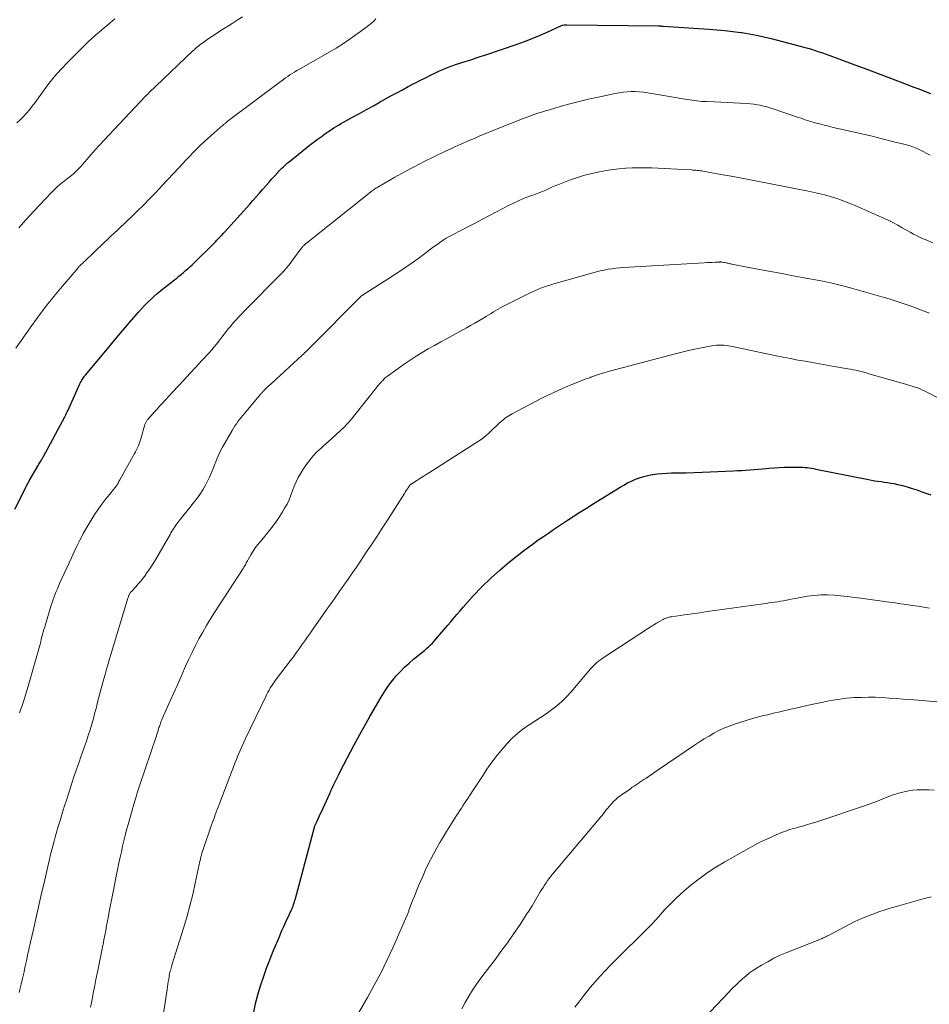
# Model space of a CAD drawing. Units: feet. Extents: x 1915000 to 1920011, y 515000 to 520000.
# Drawn here: x 1916328 to 1916474, y 515489 to 515647 of the extents above; entities that cross this region are included whole.
import ezdxf

# ---------------------------------------------------------------- set-up
doc = ezdxf.new("R2010")
doc.units = ezdxf.units.FT
doc.header["$LTSCALE"] = 100
doc.header["$MEASUREMENT"] = 0
doc.layers.add('CONTOUR INDEX', color=32, linetype='Continuous', lineweight=25)
doc.layers.add('CONTOUR INTERMEDIATE', color=40, linetype='Continuous', lineweight=15)

msp = doc.modelspace()

# ---------------------------------------------------------------- linework, layer by layer
at = {"layer": 'CONTOUR INDEX', "flags": 128}
for points, elevation in [([(1916327.63, 515568.63), (1916329.3, 515571.98), (1916329.37, 515572.13), (1916329.45, 515572.28), (1916329.52, 515572.42), (1916329.6, 515572.57), (1916329.68, 515572.71), (1916329.76, 515572.86), (1916329.85, 515573), (1916329.93, 515573.15), (1916331.35, 515575.63), (1916331.45, 515575.8), (1916331.56, 515575.98), (1916331.66, 515576.16), (1916331.77, 515576.33), (1916331.91, 515576.55), (1916331.95, 515576.62), (1916331.99, 515576.68), (1916332.03, 515576.74), (1916332.07, 515576.8), (1916332.1, 515576.87), (1916332.14, 515576.93), (1916332.18, 515576.99), (1916332.21, 515577.06), (1916335.63, 515583.41), (1916335.69, 515583.53), (1916335.75, 515583.64), (1916335.81, 515583.76), (1916335.87, 515583.88), (1916335.92, 515584), (1916335.98, 515584.12), (1916336.03, 515584.24), (1916336.09, 515584.36), (1916338.05, 515588.72), (1916338.14, 515588.91), (1916338.24, 515589.1), (1916338.34, 515589.28), (1916338.45, 515589.45), (1916338.57, 515589.63), (1916338.69, 515589.8), (1916338.81, 515589.96), (1916338.94, 515590.12), (1916341.29, 515592.94), (1916342.46, 515594.34), (1916343.63, 515595.74), (1916344.81, 515597.13), (1916346, 515598.52), (1916347.45, 515600.21), (1916347.92, 515600.74), (1916348.4, 515601.26), (1916348.9, 515601.76), (1916349.4, 515602.25), (1916349.92, 515602.73), (1916350.45, 515603.2), (1916351, 515603.65), (1916351.55, 515604.09), (1916353.2, 515605.38), (1916353.57, 515605.67), (1916353.93, 515605.96), (1916354.29, 515606.26), (1916354.65, 515606.55), (1916355.01, 515606.86), (1916355.35, 515607.17), (1916355.7, 515607.49), (1916356.03, 515607.81), (1916359.56, 515611.29), (1916359.78, 515611.51), (1916360, 515611.73), (1916360.22, 515611.95), (1916360.43, 515612.18), (1916360.64, 515612.4), (1916360.86, 515612.63), (1916361.07, 515612.86), (1916361.28, 515613.09), (1916365.29, 515617.54), (1916365.81, 515618.12), (1916366.33, 515618.7), (1916366.84, 515619.28), (1916367.35, 515619.87), (1916367.46, 515619.99), (1916367.92, 515620.52), (1916368.38, 515621.04), (1916368.84, 515621.57), (1916369.3, 515622.09), (1916369.83, 515622.67), (1916370.03, 515622.89), (1916370.24, 515623.11), (1916370.46, 515623.32), (1916370.68, 515623.53), (1916370.91, 515623.74), (1916371.14, 515623.94), (1916371.37, 515624.13), (1916371.61, 515624.33), (1916374.22, 515626.43), (1916374.84, 515626.92), (1916375.46, 515627.4), (1916376.09, 515627.88), (1916376.72, 515628.35), (1916377.26, 515628.74), (1916377.63, 515629.01), (1916378, 515629.26), (1916378.38, 515629.51), (1916378.77, 515629.75), (1916379.16, 515629.99), (1916379.55, 515630.22), (1916379.94, 515630.44), (1916380.34, 515630.67), (1916381.77, 515631.46), (1916382.89, 515632.08), (1916384, 515632.7), (1916385.12, 515633.32), (1916386.23, 515633.94), (1916387.94, 515634.89), (1916388.86, 515635.39), (1916389.77, 515635.89), (1916390.69, 515636.38), (1916391.61, 515636.86), (1916391.86, 515636.99), (1916392.66, 515637.4), (1916393.47, 515637.81), (1916394.29, 515638.2), (1916395.1, 515638.59), (1916395.75, 515638.89), (1916396.25, 515639.11), (1916396.75, 515639.33), (1916397.26, 515639.53), (1916397.77, 515639.73), (1916398.28, 515639.91), (1916398.8, 515640.09), (1916399.32, 515640.26), (1916399.84, 515640.43), (1916400.19, 515640.54), (1916400.89, 515640.75), (1916401.58, 515640.98), (1916402.27, 515641.2), (1916402.97, 515641.44), (1916408.16, 515643.2), (1916409.38, 515643.64), (1916410.6, 515644.1), (1916411.79, 515644.6), (1916412.98, 515645.13), (1916415.31, 515646.2), (1916415.33, 515646.2), (1916415.35, 515646.21), (1916415.36, 515646.22), (1916415.38, 515646.22), (1916415.45, 515646.24), (1916415.47, 515646.25), (1916415.49, 515646.25), (1916415.5, 515646.25), (1916415.52, 515646.25), (1916415.71, 515646.27), (1916415.82, 515646.27), (1916415.94, 515646.28), (1916416.05, 515646.28), (1916416.16, 515646.28), (1916430.86, 515646.11), (1916430.95, 515646.11), (1916431.04, 515646.11), (1916431.14, 515646.11), (1916431.23, 515646.11), (1916431.32, 515646.1), (1916431.41, 515646.1), (1916431.51, 515646.09), (1916431.6, 515646.09), (1916438.92, 515645.61), (1916440.2, 515645.51), (1916441.48, 515645.39), (1916442.76, 515645.24), (1916444.03, 515645.07), (1916444.19, 515645.04), (1916445.38, 515644.85), (1916446.56, 515644.63), (1916447.73, 515644.37), (1916448.9, 515644.09), (1916453.58, 515642.88), (1916454.18, 515642.72), (1916454.78, 515642.55), (1916455.38, 515642.37), (1916455.97, 515642.18), (1916456.56, 515641.98), (1916457.15, 515641.78), (1916457.74, 515641.57), (1916458.32, 515641.36), (1916459.76, 515640.84), (1916461.06, 515640.37), (1916462.36, 515639.89), (1916463.65, 515639.4), (1916464.95, 515638.91), (1916470.71, 515636.73), (1916471.65, 515636.36), (1916472.6, 515636), (1916473.54, 515635.64), (1916474.48, 515635.27)], 980), ([(1916365.92, 515487.85), (1916366.23, 515489.3), (1916366.61, 515490.73), (1916367.02, 515492.15), (1916367.49, 515493.56), (1916367.98, 515494.96), (1916368.51, 515496.34), (1916369.06, 515497.72), (1916369.77, 515499.42), (1916370.09, 515500.17), (1916370.41, 515500.93), (1916370.75, 515501.68), (1916371.1, 515502.43), (1916371.67, 515503.66), (1916371.73, 515503.79), (1916371.79, 515503.92), (1916371.86, 515504.05), (1916371.92, 515504.18), (1916371.98, 515504.32), (1916372.04, 515504.45), (1916372.09, 515504.58), (1916372.15, 515504.72), (1916372.23, 515504.95), (1916372.32, 515505.2), (1916372.4, 515505.45), (1916372.48, 515505.71), (1916372.55, 515505.96), (1916375.68, 515517.62), (1916375.69, 515517.64), (1916375.69, 515517.65), (1916375.7, 515517.67), (1916375.7, 515517.69), (1916375.73, 515517.75), (1916375.73, 515517.77), (1916375.74, 515517.78), (1916375.75, 515517.8), (1916375.75, 515517.81), (1916376.09, 515518.54), (1916376.26, 515518.93), (1916376.43, 515519.31), (1916376.61, 515519.69), (1916376.78, 515520.07), (1916378.11, 515522.98), (1916378.31, 515523.43), (1916378.51, 515523.87), (1916378.72, 515524.31), (1916378.93, 515524.75), (1916379.14, 515525.19), (1916379.35, 515525.63), (1916379.57, 515526.06), (1916379.79, 515526.5), (1916382.01, 515530.71), (1916382.63, 515531.88), (1916383.26, 515533.04), (1916383.9, 515534.19), (1916384.56, 515535.33), (1916386.54, 515538.73), (1916387.05, 515539.55), (1916387.59, 515540.35), (1916388.17, 515541.12), (1916388.79, 515541.87), (1916389.45, 515542.58), (1916390.13, 515543.26), (1916390.84, 515543.91), (1916391.58, 515544.54), (1916393.34, 515545.95), (1916393.66, 515546.23), (1916393.98, 515546.52), (1916394.29, 515546.82), (1916394.59, 515547.13), (1916394.87, 515547.45), (1916395.16, 515547.77), (1916395.44, 515548.1), (1916395.72, 515548.43), (1916395.8, 515548.52), (1916396.12, 515548.89), (1916396.44, 515549.27), (1916396.76, 515549.65), (1916397.08, 515550.02), (1916397.47, 515550.48), (1916397.98, 515551.08), (1916398.5, 515551.69), (1916399.02, 515552.28), (1916399.54, 515552.88), (1916401.15, 515554.69), (1916402.52, 515556.16), (1916403.94, 515557.56), (1916405.43, 515558.89), (1916406.97, 515560.17), (1916409.22, 515561.93), (1916409.99, 515562.53), (1916410.78, 515563.11), (1916411.57, 515563.68), (1916412.38, 515564.23), (1916413.19, 515564.78), (1916414, 515565.33), (1916414.81, 515565.87), (1916415.63, 515566.41), (1916416.1, 515566.73), (1916417.16, 515567.43), (1916418.22, 515568.11), (1916419.29, 515568.79), (1916420.37, 515569.46), (1916424.68, 515572.12), (1916425.29, 515572.47), (1916425.9, 515572.81), (1916426.53, 515573.12), (1916427.16, 515573.4), (1916427.81, 515573.65), (1916428.48, 515573.87), (1916429.15, 515574.03), (1916429.84, 515574.16), (1916429.94, 515574.17), (1916430.69, 515574.26), (1916431.44, 515574.34), (1916432.19, 515574.38), (1916432.94, 515574.41), (1916433.99, 515574.43), (1916435.28, 515574.45), (1916436.56, 515574.48), (1916437.84, 515574.53), (1916439.12, 515574.58), (1916442.81, 515574.74), (1916443.48, 515574.78), (1916444.16, 515574.82), (1916444.83, 515574.87), (1916445.5, 515574.92), (1916446.17, 515574.98), (1916446.85, 515575.04), (1916447.52, 515575.09), (1916448.19, 515575.15), (1916448.54, 515575.18), (1916449.38, 515575.24), (1916450.23, 515575.29), (1916451.08, 515575.32), (1916451.92, 515575.34), (1916453.28, 515575.36), (1916453.63, 515575.35), (1916453.98, 515575.34), (1916454.33, 515575.31), (1916454.68, 515575.27), (1916455.02, 515575.22), (1916455.37, 515575.17), (1916455.72, 515575.11), (1916456.06, 515575.04), (1916464.52, 515573.35), (1916465.03, 515573.25), (1916465.54, 515573.17), (1916466.05, 515573.09), (1916466.56, 515573.03), (1916467.08, 515572.96), (1916467.59, 515572.89), (1916468.1, 515572.8), (1916468.61, 515572.7), (1916469.18, 515572.58), (1916469.97, 515572.39), (1916470.76, 515572.18), (1916471.53, 515571.94), (1916472.3, 515571.68), (1916473.27, 515571.32), (1916474.52, 515570.88)], 1000)]:
    msp.add_lwpolyline(points, dxfattribs=dict(at, elevation=elevation))
at = {"layer": 'CONTOUR INTERMEDIATE', "flags": 128}
for points, elevation in [([(1916328.24, 515613.72), (1916329.44, 515615.07), (1916330.65, 515616.39), (1916333.48, 515619.41), (1916333.91, 515619.85), (1916334.36, 515620.27), (1916334.82, 515620.67), (1916335.3, 515621.05), (1916335.46, 515621.17), (1916335.87, 515621.49), (1916336.28, 515621.81), (1916336.68, 515622.14), (1916337.08, 515622.47), (1916337.47, 515622.81), (1916337.84, 515623.17), (1916338.2, 515623.55), (1916338.54, 515623.94), (1916339.18, 515624.7), (1916339.84, 515625.47), (1916340.5, 515626.24), (1916341.18, 515626.99), (1916341.87, 515627.74), (1916348.59, 515634.85), (1916348.78, 515635.05), (1916348.98, 515635.25), (1916349.18, 515635.45), (1916349.39, 515635.65), (1916349.6, 515635.84), (1916349.8, 515636.04), (1916350.01, 515636.23), (1916350.21, 515636.43), (1916356.18, 515642.1), (1916356.4, 515642.3), (1916356.61, 515642.5), (1916356.83, 515642.69), (1916357.06, 515642.88), (1916357.29, 515643.07), (1916357.52, 515643.25), (1916357.76, 515643.42), (1916358, 515643.59), (1916358.64, 515644.02), (1916359.21, 515644.4), (1916359.78, 515644.77), (1916360.35, 515645.15), (1916360.92, 515645.52), (1916361.63, 515645.97), (1916362.46, 515646.5), (1916363.29, 515647.03), (1916364.13, 515647.55)], 972), ([(1916327.8, 515594.42), (1916330.07, 515597.7), (1916331.29, 515599.4), (1916332.55, 515601.08), (1916333.85, 515602.72), (1916335.19, 515604.33), (1916337.75, 515607.32), (1916337.83, 515607.42), (1916337.92, 515607.52), (1916338.01, 515607.61), (1916338.1, 515607.71), (1916338.27, 515607.87), (1916338.35, 515607.94), (1916338.5, 515608.08), (1916338.57, 515608.14), (1916338.64, 515608.2), (1916338.7, 515608.26), (1916338.77, 515608.32), (1916341.91, 515611.31), (1916342.44, 515611.82), (1916342.98, 515612.34), (1916343.52, 515612.85), (1916344.06, 515613.36), (1916344.6, 515613.87), (1916345.13, 515614.38), (1916345.67, 515614.89), (1916346.21, 515615.4), (1916347.22, 515616.38), (1916348.25, 515617.39), (1916349.27, 515618.41), (1916350.28, 515619.45), (1916351.27, 515620.5), (1916353.91, 515623.36), (1916354.48, 515623.97), (1916355.05, 515624.58), (1916355.62, 515625.19), (1916356.2, 515625.79), (1916356.79, 515626.39), (1916357.38, 515626.97), (1916357.99, 515627.55), (1916358.61, 515628.11), (1916360.54, 515629.81), (1916360.67, 515629.93), (1916360.81, 515630.05), (1916360.95, 515630.17), (1916361.09, 515630.28), (1916361.27, 515630.43), (1916361.32, 515630.47), (1916361.38, 515630.51), (1916361.43, 515630.56), (1916361.48, 515630.6), (1916361.53, 515630.64), (1916361.58, 515630.68), (1916361.64, 515630.72), (1916361.69, 515630.76), (1916370.34, 515637.28), (1916370.68, 515637.54), (1916371.03, 515637.78), (1916371.38, 515638.03), (1916371.74, 515638.26), (1916372.1, 515638.49), (1916372.46, 515638.72), (1916372.82, 515638.94), (1916373.19, 515639.15), (1916377.76, 515641.76), (1916379.13, 515642.57), (1916380.47, 515643.42), (1916381.78, 515644.32), (1916383.06, 515645.24), (1916384.75, 515646.51), (1916385.15, 515646.85), (1916385.52, 515647.23)], 976), ([(1916327.96, 515630.59), (1916328.43, 515631.02), (1916328.89, 515631.48), (1916329, 515631.6), (1916329.5, 515632.13), (1916329.97, 515632.68), (1916330.42, 515633.25), (1916330.86, 515633.84), (1916331.92, 515635.35), (1916332.91, 515636.67), (1916333.94, 515637.96), (1916335.04, 515639.19), (1916336.17, 515640.38), (1916338.97, 515643.16), (1916339.45, 515643.64), (1916339.95, 515644.1), (1916340.46, 515644.55), (1916340.97, 515645), (1916341.14, 515645.14), (1916341.58, 515645.5), (1916342.02, 515645.87), (1916342.46, 515646.24), (1916342.9, 515646.6), (1916343.67, 515647.23)], 968), ([(1916328.35, 515535.94), (1916328.53, 515536.44), (1916328.71, 515536.93), (1916328.88, 515537.43), (1916329.04, 515537.93), (1916329.3, 515538.76), (1916329.58, 515539.68), (1916329.86, 515540.6), (1916330.13, 515541.52), (1916330.39, 515542.44), (1916331.65, 515546.94), (1916331.76, 515547.34), (1916331.86, 515547.73), (1916331.97, 515548.12), (1916332.07, 515548.51), (1916332.18, 515548.91), (1916332.28, 515549.3), (1916332.4, 515549.69), (1916332.51, 515550.08), (1916333.46, 515553.21), (1916333.6, 515553.66), (1916333.75, 515554.09), (1916333.91, 515554.53), (1916334.07, 515554.96), (1916334.25, 515555.39), (1916334.43, 515555.81), (1916334.62, 515556.24), (1916334.8, 515556.66), (1916336.7, 515560.82), (1916337.13, 515561.75), (1916337.58, 515562.68), (1916338.04, 515563.61), (1916338.51, 515564.52), (1916338.6, 515564.7), (1916339.05, 515565.52), (1916339.51, 515566.33), (1916340.01, 515567.12), (1916340.51, 515567.9), (1916340.71, 515568.19), (1916341.14, 515568.81), (1916341.59, 515569.43), (1916342.05, 515570.03), (1916342.52, 515570.63), (1916343.11, 515571.35), (1916343.3, 515571.58), (1916343.48, 515571.81), (1916343.66, 515572.05), (1916343.84, 515572.29), (1916344.01, 515572.53), (1916344.17, 515572.78), (1916344.32, 515573.04), (1916344.47, 515573.29), (1916346.83, 515577.52), (1916346.99, 515577.82), (1916347.15, 515578.13), (1916347.3, 515578.44), (1916347.44, 515578.76), (1916347.56, 515579.08), (1916347.68, 515579.4), (1916347.79, 515579.73), (1916347.89, 515580.06), (1916348.48, 515582.17), (1916348.52, 515582.28), (1916348.56, 515582.39), (1916348.6, 515582.5), (1916348.66, 515582.61), (1916348.72, 515582.71), (1916348.78, 515582.81), (1916348.85, 515582.91), (1916348.93, 515583), (1916349.59, 515583.74), (1916350, 515584.19), (1916350.42, 515584.65), (1916350.83, 515585.1), (1916351.25, 515585.56), (1916352.92, 515587.38), (1916353.84, 515588.37), (1916354.75, 515589.36), (1916355.67, 515590.34), (1916356.59, 515591.33), (1916357.63, 515592.43), (1916358.03, 515592.86), (1916358.43, 515593.3), (1916358.82, 515593.74), (1916359.2, 515594.18), (1916359.58, 515594.63), (1916359.95, 515595.08), (1916360.32, 515595.54), (1916360.68, 515596), (1916361.9, 515597.57), (1916362.19, 515597.93), (1916362.49, 515598.29), (1916362.79, 515598.65), (1916363.1, 515598.99), (1916363.42, 515599.33), (1916363.74, 515599.67), (1916364.06, 515600.01), (1916364.39, 515600.34), (1916370.43, 515606.45), (1916370.59, 515606.61), (1916370.74, 515606.78), (1916370.89, 515606.94), (1916371.04, 515607.11), (1916371.19, 515607.29), (1916371.33, 515607.46), (1916371.47, 515607.64), (1916371.61, 515607.82), (1916373.34, 515610.16), (1916373.44, 515610.28), (1916373.54, 515610.41), (1916373.64, 515610.53), (1916373.74, 515610.66), (1916373.82, 515610.75), (1916373.88, 515610.82), (1916373.95, 515610.89), (1916374.02, 515610.96), (1916374.09, 515611.03), (1916374.16, 515611.09), (1916374.24, 515611.16), (1916374.31, 515611.22), (1916374.39, 515611.28), (1916384.65, 515619.44), (1916384.79, 515619.55), (1916384.94, 515619.66), (1916385.08, 515619.77), (1916385.23, 515619.88), (1916385.37, 515619.98), (1916385.52, 515620.08), (1916385.68, 515620.17), (1916385.83, 515620.27), (1916388.58, 515621.85), (1916390.11, 515622.71), (1916391.67, 515623.54), (1916393.24, 515624.35), (1916394.82, 515625.12), (1916396.78, 515626.06), (1916397.44, 515626.37), (1916398.1, 515626.68), (1916398.76, 515626.98), (1916399.43, 515627.27), (1916400.09, 515627.56), (1916400.76, 515627.85), (1916401.43, 515628.13), (1916402.1, 515628.41), (1916405.49, 515629.81), (1916406.18, 515630.09), (1916406.86, 515630.37), (1916407.55, 515630.64), (1916408.24, 515630.91), (1916408.4, 515630.97), (1916409.01, 515631.21), (1916409.62, 515631.44), (1916410.24, 515631.66), (1916410.85, 515631.89), (1916411.47, 515632.1), (1916412.1, 515632.3), (1916412.72, 515632.5), (1916413.35, 515632.68), (1916415.1, 515633.18), (1916416.61, 515633.6), (1916418.12, 515633.99), (1916419.64, 515634.35), (1916421.17, 515634.69), (1916423.9, 515635.28), (1916424.54, 515635.4), (1916425.18, 515635.49), (1916425.83, 515635.55), (1916426.48, 515635.58), (1916427.13, 515635.58), (1916427.77, 515635.56), (1916428.42, 515635.49), (1916429.06, 515635.4), (1916435.47, 515634.34), (1916435.86, 515634.27), (1916436.24, 515634.21), (1916436.63, 515634.16), (1916437.01, 515634.11), (1916437.4, 515634.06), (1916437.79, 515634.02), (1916438.18, 515633.99), (1916438.57, 515633.97), (1916439.83, 515633.92), (1916440.84, 515633.87), (1916441.86, 515633.83), (1916442.88, 515633.78), (1916443.9, 515633.72), (1916445.06, 515633.66), (1916445.6, 515633.62), (1916446.12, 515633.56), (1916446.65, 515633.48), (1916447.17, 515633.39), (1916447.69, 515633.27), (1916448.21, 515633.14), (1916448.72, 515632.99), (1916449.22, 515632.83), (1916453.14, 515631.48), (1916453.85, 515631.25), (1916454.55, 515631.02), (1916455.26, 515630.8), (1916455.97, 515630.59), (1916456.68, 515630.39), (1916457.4, 515630.19), (1916458.12, 515630.02), (1916458.84, 515629.85), (1916461.81, 515629.17), (1916463.46, 515628.79), (1916465.1, 515628.41), (1916466.74, 515628.01), (1916468.37, 515627.6), (1916470.43, 515627.09), (1916471.03, 515626.92), (1916471.62, 515626.72), (1916472.2, 515626.49), (1916472.76, 515626.23), (1916473.32, 515625.95), (1916473.88, 515625.66), (1916474.43, 515625.37)], 984), ([(1916328.31, 515491.09), (1916328.43, 515491.55), (1916328.64, 515492.43), (1916328.79, 515493.09), (1916328.94, 515493.75), (1916329.09, 515494.41), (1916329.24, 515495.07), (1916329.38, 515495.73), (1916329.53, 515496.39), (1916329.67, 515497.05), (1916329.81, 515497.71), (1916329.93, 515498.23), (1916330.13, 515499.15), (1916330.33, 515500.07), (1916330.54, 515500.99), (1916330.75, 515501.91), (1916331.31, 515504.35), (1916331.64, 515505.79), (1916331.97, 515507.23), (1916332.3, 515508.67), (1916332.63, 515510.11), (1916333.01, 515511.78), (1916333.15, 515512.38), (1916333.29, 515512.98), (1916333.44, 515513.58), (1916333.59, 515514.18), (1916333.74, 515514.78), (1916333.9, 515515.37), (1916334.07, 515515.97), (1916334.24, 515516.56), (1916334.53, 515517.57), (1916334.86, 515518.67), (1916335.19, 515519.77), (1916335.53, 515520.86), (1916335.88, 515521.95), (1916336.36, 515523.45), (1916336.75, 515524.63), (1916337.14, 515525.81), (1916337.55, 515526.99), (1916337.96, 515528.16), (1916338.16, 515528.72), (1916338.48, 515529.61), (1916338.79, 515530.51), (1916339.09, 515531.41), (1916339.39, 515532.32), (1916339.67, 515533.23), (1916339.95, 515534.14), (1916340.21, 515535.05), (1916340.46, 515535.97), (1916340.64, 515536.65), (1916340.95, 515537.84), (1916341.27, 515539.03), (1916341.59, 515540.22), (1916341.91, 515541.41), (1916342.1, 515542.1), (1916342.33, 515542.94), (1916342.57, 515543.77), (1916342.81, 515544.61), (1916343.06, 515545.44), (1916345.75, 515554.32), (1916345.78, 515554.43), (1916345.82, 515554.54), (1916345.86, 515554.65), (1916345.9, 515554.76), (1916345.92, 515554.81), (1916345.95, 515554.89), (1916345.99, 515554.98), (1916346.04, 515555.06), (1916346.08, 515555.13), (1916346.14, 515555.21), (1916346.19, 515555.28), (1916346.25, 515555.35), (1916346.31, 515555.42), (1916347.01, 515556.17), (1916347.41, 515556.62), (1916347.8, 515557.07), (1916348.18, 515557.55), (1916348.55, 515558.02), (1916348.65, 515558.17), (1916349.06, 515558.74), (1916349.45, 515559.31), (1916349.82, 515559.9), (1916350.17, 515560.49), (1916352.52, 515564.56), (1916352.66, 515564.81), (1916352.81, 515565.06), (1916352.96, 515565.3), (1916353.11, 515565.55), (1916353.27, 515565.79), (1916353.43, 515566.03), (1916353.6, 515566.26), (1916353.77, 515566.49), (1916354.33, 515567.19), (1916354.79, 515567.76), (1916355.25, 515568.34), (1916355.71, 515568.91), (1916356.16, 515569.49), (1916356.73, 515570.21), (1916357.27, 515570.94), (1916357.77, 515571.7), (1916358.22, 515572.48), (1916358.63, 515573.29), (1916358.85, 515573.76), (1916359.12, 515574.36), (1916359.37, 515574.96), (1916359.61, 515575.56), (1916359.84, 515576.17), (1916360.08, 515576.78), (1916360.34, 515577.37), (1916360.62, 515577.96), (1916360.93, 515578.53), (1916362.48, 515581.24), (1916362.7, 515581.6), (1916362.92, 515581.96), (1916363.15, 515582.31), (1916363.39, 515582.65), (1916363.64, 515582.99), (1916363.9, 515583.32), (1916364.16, 515583.65), (1916364.43, 515583.97), (1916367.07, 515587.09), (1916367.15, 515587.18), (1916367.23, 515587.28), (1916367.32, 515587.37), (1916367.4, 515587.46), (1916367.48, 515587.55), (1916367.53, 515587.6), (1916367.57, 515587.65), (1916367.61, 515587.69), (1916367.66, 515587.74), (1916367.7, 515587.78), (1916367.75, 515587.83), (1916367.79, 515587.88), (1916367.84, 515587.92), (1916368.11, 515588.17), (1916368.28, 515588.34), (1916368.47, 515588.51), (1916368.65, 515588.68), (1916368.83, 515588.84), (1916373.69, 515593.29), (1916373.89, 515593.47), (1916374.09, 515593.66), (1916374.28, 515593.85), (1916374.48, 515594.04), (1916374.67, 515594.23), (1916374.87, 515594.42), (1916375.06, 515594.61), (1916375.25, 515594.81), (1916382.94, 515602.58), (1916382.98, 515602.63), (1916383.03, 515602.67), (1916383.08, 515602.72), (1916383.14, 515602.76), (1916383.19, 515602.8), (1916383.24, 515602.84), (1916383.3, 515602.88), (1916383.36, 515602.92), (1916387.49, 515605.53), (1916388.74, 515606.34), (1916389.97, 515607.17), (1916391.19, 515608.02), (1916392.39, 515608.89), (1916393.78, 515609.93), (1916394.28, 515610.29), (1916394.78, 515610.66), (1916395.28, 515611.02), (1916395.79, 515611.38), (1916396.3, 515611.73), (1916396.82, 515612.06), (1916397.36, 515612.37), (1916397.9, 515612.67), (1916399.13, 515613.29), (1916400.29, 515613.89), (1916401.45, 515614.49), (1916402.61, 515615.1), (1916403.77, 515615.7), (1916406.8, 515617.3), (1916407.25, 515617.53), (1916407.71, 515617.76), (1916408.17, 515617.97), (1916408.63, 515618.18), (1916409.1, 515618.39), (1916409.57, 515618.58), (1916410.05, 515618.76), (1916410.53, 515618.93), (1916411.12, 515619.14), (1916411.68, 515619.34), (1916412.24, 515619.56), (1916412.78, 515619.79), (1916413.32, 515620.04), (1916413.86, 515620.3), (1916414.41, 515620.54), (1916414.96, 515620.76), (1916415.51, 515620.97), (1916416.6, 515621.37), (1916417.71, 515621.75), (1916418.82, 515622.1), (1916419.96, 515622.39), (1916421.1, 515622.65), (1916421.39, 515622.71), (1916422.43, 515622.9), (1916423.48, 515623.07), (1916424.53, 515623.19), (1916425.58, 515623.28), (1916425.65, 515623.28), (1916426.67, 515623.34), (1916427.7, 515623.36), (1916428.73, 515623.36), (1916429.76, 515623.33), (1916430.79, 515623.28), (1916431.82, 515623.23), (1916432.84, 515623.18), (1916433.87, 515623.13), (1916436.12, 515623.02), (1916436.36, 515623), (1916436.59, 515622.99), (1916436.83, 515622.97), (1916437.07, 515622.95), (1916437.3, 515622.92), (1916437.54, 515622.89), (1916437.77, 515622.86), (1916438.01, 515622.82), (1916440.86, 515622.31), (1916442.53, 515622), (1916444.19, 515621.7), (1916445.85, 515621.38), (1916447.5, 515621.06), (1916448.31, 515620.9), (1916449.68, 515620.64), (1916451.05, 515620.37), (1916452.42, 515620.1), (1916453.8, 515619.84), (1916454.65, 515619.67), (1916455.59, 515619.47), (1916456.53, 515619.26), (1916457.46, 515619.02), (1916458.39, 515618.76), (1916459.31, 515618.47), (1916460.22, 515618.16), (1916461.12, 515617.82), (1916462.01, 515617.45), (1916465.89, 515615.78), (1916466.74, 515615.4), (1916467.58, 515615.01), (1916468.41, 515614.58), (1916469.23, 515614.14), (1916469.95, 515613.74), (1916470.41, 515613.48), (1916470.86, 515613.23), (1916471.31, 515612.98), (1916471.77, 515612.73), (1916472.23, 515612.48), (1916472.69, 515612.25), (1916473.16, 515612.04), (1916473.64, 515611.84), (1916474.85, 515611.35)], 988), ([(1916339.76, 515488.75), (1916339.85, 515489.22), (1916339.95, 515489.69), (1916340.24, 515491.24), (1916340.43, 515492.21), (1916340.62, 515493.17), (1916340.82, 515494.14), (1916341.01, 515495.1), (1916341.07, 515495.4), (1916341.24, 515496.21), (1916341.41, 515497.02), (1916341.57, 515497.84), (1916341.73, 515498.65), (1916341.76, 515498.77), (1916341.9, 515499.52), (1916342.05, 515500.28), (1916342.2, 515501.04), (1916342.34, 515501.81), (1916342.48, 515502.57), (1916342.62, 515503.33), (1916342.76, 515504.09), (1916342.91, 515504.85), (1916343.16, 515506.14), (1916343.37, 515507.24), (1916343.59, 515508.35), (1916343.82, 515509.46), (1916344.05, 515510.56), (1916344.14, 515511), (1916344.32, 515511.89), (1916344.51, 515512.77), (1916344.7, 515513.65), (1916344.9, 515514.53), (1916345.1, 515515.41), (1916345.31, 515516.28), (1916345.54, 515517.15), (1916345.78, 515518.02), (1916346.42, 515520.32), (1916346.7, 515521.31), (1916347, 515522.29), (1916347.31, 515523.27), (1916347.63, 515524.24), (1916350.31, 515532.25), (1916350.4, 515532.53), (1916350.49, 515532.8), (1916350.58, 515533.08), (1916350.67, 515533.36), (1916350.73, 515533.56), (1916350.79, 515533.74), (1916350.85, 515533.92), (1916350.91, 515534.09), (1916350.97, 515534.27), (1916351.04, 515534.44), (1916351.1, 515534.62), (1916351.18, 515534.79), (1916351.25, 515534.96), (1916352.53, 515537.84), (1916353.11, 515539.14), (1916353.69, 515540.44), (1916354.27, 515541.75), (1916354.85, 515543.05), (1916355.01, 515543.41), (1916355.52, 515544.53), (1916356.04, 515545.64), (1916356.59, 515546.73), (1916357.15, 515547.82), (1916357.74, 515548.9), (1916358.35, 515549.96), (1916358.98, 515551.01), (1916359.64, 515552.05), (1916364.23, 515559.11), (1916364.34, 515559.28), (1916364.45, 515559.45), (1916364.55, 515559.63), (1916364.64, 515559.8), (1916364.74, 515559.98), (1916364.84, 515560.16), (1916364.94, 515560.34), (1916365.04, 515560.51), (1916365.48, 515561.3), (1916365.82, 515561.86), (1916366.18, 515562.41), (1916366.57, 515562.93), (1916366.99, 515563.44), (1916367.92, 515564.53), (1916368.63, 515565.4), (1916369.3, 515566.29), (1916369.93, 515567.21), (1916370.53, 515568.16), (1916370.89, 515568.75), (1916371.27, 515569.43), (1916371.61, 515570.12), (1916371.9, 515570.83), (1916372.17, 515571.56), (1916372.43, 515572.29), (1916372.73, 515573), (1916373.08, 515573.69), (1916373.46, 515574.36), (1916373.86, 515575), (1916374.5, 515575.94), (1916375.19, 515576.84), (1916375.97, 515577.67), (1916376.79, 515578.46), (1916377.2, 515578.81), (1916377.86, 515579.39), (1916378.51, 515579.97), (1916379.16, 515580.56), (1916379.81, 515581.16), (1916380.43, 515581.77), (1916381.04, 515582.4), (1916381.62, 515583.06), (1916382.17, 515583.73), (1916385.87, 515588.43), (1916385.93, 515588.51), (1916386, 515588.58), (1916386.06, 515588.65), (1916386.12, 515588.72), (1916386.19, 515588.79), (1916386.26, 515588.86), (1916386.32, 515588.93), (1916386.39, 515589), (1916386.47, 515589.09), (1916386.55, 515589.17), (1916386.62, 515589.25), (1916386.69, 515589.32), (1916386.81, 515589.45), (1916386.95, 515589.59), (1916387.09, 515589.72), (1916387.24, 515589.84), (1916387.39, 515589.95), (1916390.07, 515591.84), (1916391.01, 515592.49), (1916391.97, 515593.12), (1916392.95, 515593.73), (1916393.93, 515594.31), (1916394.93, 515594.88), (1916395.93, 515595.44), (1916396.94, 515596), (1916397.94, 515596.54), (1916400.03, 515597.67), (1916400.7, 515598.04), (1916401.37, 515598.42), (1916402.03, 515598.8), (1916402.69, 515599.2), (1916403.24, 515599.54), (1916403.62, 515599.77), (1916404, 515600), (1916404.37, 515600.23), (1916404.75, 515600.46), (1916405.13, 515600.68), (1916405.51, 515600.9), (1916405.9, 515601.11), (1916406.3, 515601.31), (1916410.18, 515603.25), (1916410.65, 515603.48), (1916411.12, 515603.7), (1916411.6, 515603.9), (1916412.09, 515604.09), (1916412.58, 515604.26), (1916413.07, 515604.43), (1916413.57, 515604.58), (1916414.07, 515604.73), (1916420.31, 515606.51), (1916420.91, 515606.67), (1916421.52, 515606.82), (1916422.14, 515606.96), (1916422.76, 515607.08), (1916423.38, 515607.18), (1916424, 515607.27), (1916424.63, 515607.33), (1916425.25, 515607.38), (1916438.18, 515608.13), (1916438.61, 515608.15), (1916439.03, 515608.17), (1916439.46, 515608.19), (1916439.89, 515608.21), (1916440.63, 515608.24), (1916440.68, 515608.25), (1916440.74, 515608.25), (1916440.79, 515608.25), (1916440.84, 515608.25), (1916440.9, 515608.24), (1916440.95, 515608.24), (1916441, 515608.23), (1916441.06, 515608.23), (1916441.37, 515608.18), (1916441.53, 515608.15), (1916441.69, 515608.12), (1916441.85, 515608.08), (1916442, 515608.05), (1916442.16, 515608.01), (1916442.32, 515607.97), (1916442.47, 515607.94), (1916442.63, 515607.91), (1916446.47, 515607.17), (1916448.54, 515606.78), (1916450.62, 515606.39), (1916452.7, 515606), (1916454.78, 515605.62), (1916456.03, 515605.39), (1916457.49, 515605.11), (1916458.94, 515604.79), (1916460.39, 515604.44), (1916461.82, 515604.05), (1916466.68, 515602.68), (1916467.82, 515602.35), (1916468.96, 515601.99), (1916470.09, 515601.61), (1916471.21, 515601.21), (1916472.58, 515600.71), (1916473.01, 515600.54), (1916473.44, 515600.38), (1916473.87, 515600.2), (1916474.29, 515600.02)], 992), ([(1916351.07, 515485.28), (1916352.02, 515491.55), (1916352.09, 515491.97), (1916352.15, 515492.39), (1916352.22, 515492.81), (1916352.29, 515493.23), (1916352.35, 515493.59), (1916352.39, 515493.83), (1916352.44, 515494.06), (1916352.49, 515494.29), (1916352.55, 515494.53), (1916352.61, 515494.76), (1916352.68, 515494.99), (1916352.75, 515495.22), (1916352.82, 515495.45), (1916354.67, 515501.4), (1916355.2, 515503.18), (1916355.69, 515504.98), (1916356.14, 515506.78), (1916356.54, 515508.59), (1916357.19, 515511.63), (1916357.25, 515511.93), (1916357.32, 515512.23), (1916357.39, 515512.53), (1916357.46, 515512.83), (1916357.53, 515513.13), (1916357.62, 515513.43), (1916357.71, 515513.73), (1916357.81, 515514.02), (1916359.18, 515517.97), (1916359.33, 515518.38), (1916359.47, 515518.79), (1916359.62, 515519.19), (1916359.77, 515519.6), (1916359.92, 515520.01), (1916360.07, 515520.41), (1916360.23, 515520.82), (1916360.38, 515521.23), (1916362.96, 515527.96), (1916363.15, 515528.45), (1916363.35, 515528.94), (1916363.55, 515529.42), (1916363.75, 515529.9), (1916363.96, 515530.38), (1916364.17, 515530.86), (1916364.39, 515531.33), (1916364.61, 515531.8), (1916367.85, 515538.58), (1916368.02, 515538.92), (1916368.2, 515539.26), (1916368.38, 515539.59), (1916368.58, 515539.92), (1916368.78, 515540.24), (1916368.99, 515540.56), (1916369.21, 515540.88), (1916369.44, 515541.18), (1916371.81, 515544.31), (1916372.29, 515544.94), (1916372.75, 515545.57), (1916373.21, 515546.21), (1916373.67, 515546.84), (1916374.12, 515547.48), (1916374.57, 515548.12), (1916375.02, 515548.76), (1916375.47, 515549.41), (1916377.83, 515552.8), (1916378.43, 515553.65), (1916379.02, 515554.49), (1916379.62, 515555.34), (1916380.22, 515556.18), (1916380.38, 515556.41), (1916381.05, 515557.37), (1916381.72, 515558.33), (1916382.39, 515559.29), (1916383.04, 515560.27), (1916384.04, 515561.75), (1916384.88, 515563.01), (1916385.71, 515564.28), (1916386.54, 515565.56), (1916387.36, 515566.83), (1916390.1, 515571.13), (1916390.24, 515571.35), (1916390.39, 515571.58), (1916390.53, 515571.8), (1916390.68, 515572.02), (1916390.95, 515572.44), (1916391.04, 515572.53), (1916392.07, 515573.2), (1916392.58, 515573.52), (1916393.09, 515573.84), (1916393.6, 515574.17), (1916394.11, 515574.49), (1916401.99, 515579.5), (1916402.43, 515579.8), (1916402.85, 515580.11), (1916403.26, 515580.46), (1916403.65, 515580.81), (1916404.03, 515581.18), (1916404.41, 515581.55), (1916404.8, 515581.92), (1916405.19, 515582.29), (1916405.33, 515582.43), (1916405.81, 515582.84), (1916406.3, 515583.23), (1916406.83, 515583.57), (1916407.37, 515583.89), (1916412.04, 515586.33), (1916413, 515586.82), (1916413.97, 515587.29), (1916414.95, 515587.74), (1916415.93, 515588.18), (1916416.93, 515588.59), (1916417.93, 515588.99), (1916418.94, 515589.38), (1916419.95, 515589.75), (1916419.99, 515589.77), (1916421.04, 515590.13), (1916422.08, 515590.47), (1916423.14, 515590.78), (1916424.2, 515591.07), (1916433.73, 515593.57), (1916434.79, 515593.84), (1916435.86, 515594.09), (1916436.93, 515594.32), (1916438, 515594.53), (1916439.39, 515594.8), (1916439.78, 515594.86), (1916440.16, 515594.9), (1916440.55, 515594.91), (1916440.93, 515594.91), (1916441.32, 515594.89), (1916441.71, 515594.85), (1916442.09, 515594.8), (1916442.47, 515594.73), (1916449.71, 515593.22), (1916450.87, 515592.99), (1916452.03, 515592.76), (1916453.19, 515592.53), (1916454.36, 515592.32), (1916455.52, 515592.11), (1916456.69, 515591.9), (1916457.85, 515591.7), (1916459.02, 515591.5), (1916461.2, 515591.13), (1916461.63, 515591.05), (1916462.06, 515590.97), (1916462.49, 515590.88), (1916462.91, 515590.78), (1916463.34, 515590.67), (1916463.76, 515590.56), (1916464.19, 515590.45), (1916464.61, 515590.33), (1916470.7, 515588.58), (1916471.13, 515588.46), (1916471.55, 515588.32), (1916471.97, 515588.18), (1916472.39, 515588.04), (1916472.8, 515587.88), (1916473.21, 515587.71), (1916473.61, 515587.52), (1916474.01, 515587.32), (1916478.29, 515585.11)], 996), ([(1916382.78, 515487.89), (1916384.17, 515490.28), (1916385.26, 515492.23), (1916386.31, 515494.2), (1916387.29, 515496.2), (1916388.24, 515498.22), (1916389.76, 515501.64), (1916390.03, 515502.25), (1916390.29, 515502.88), (1916390.54, 515503.5), (1916390.78, 515504.14), (1916390.83, 515504.27), (1916391.04, 515504.84), (1916391.25, 515505.4), (1916391.47, 515505.96), (1916391.69, 515506.53), (1916391.91, 515507.09), (1916392.14, 515507.64), (1916392.37, 515508.2), (1916392.61, 515508.75), (1916393.03, 515509.7), (1916393.45, 515510.63), (1916393.88, 515511.55), (1916394.33, 515512.46), (1916394.79, 515513.37), (1916395.28, 515514.26), (1916395.77, 515515.15), (1916396.3, 515516.02), (1916396.83, 515516.89), (1916398.47, 515519.46), (1916398.73, 515519.86), (1916398.98, 515520.25), (1916399.24, 515520.65), (1916399.49, 515521.04), (1916399.75, 515521.43), (1916400.01, 515521.82), (1916400.27, 515522.22), (1916400.53, 515522.61), (1916401.25, 515523.71), (1916401.78, 515524.5), (1916402.3, 515525.29), (1916402.82, 515526.09), (1916403.33, 515526.88), (1916403.87, 515527.67), (1916404.42, 515528.44), (1916405.01, 515529.18), (1916405.62, 515529.91), (1916406.6, 515531.03), (1916407.38, 515531.85), (1916408.21, 515532.62), (1916409.09, 515533.31), (1916410.02, 515533.95), (1916410.12, 515534.02), (1916411.03, 515534.6), (1916411.93, 515535.19), (1916412.82, 515535.8), (1916413.7, 515536.42), (1916414.55, 515537.07), (1916415.36, 515537.77), (1916416.11, 515538.52), (1916416.84, 515539.32), (1916419.66, 515542.67), (1916419.9, 515542.95), (1916420.15, 515543.22), (1916420.41, 515543.48), (1916420.67, 515543.74), (1916420.95, 515543.99), (1916421.23, 515544.22), (1916421.53, 515544.44), (1916421.83, 515544.65), (1916429.23, 515549.52), (1916429.67, 515549.8), (1916430.1, 515550.07), (1916430.55, 515550.33), (1916430.99, 515550.58), (1916431.59, 515550.91), (1916431.74, 515550.99), (1916431.9, 515551.06), (1916432.07, 515551.13), (1916432.23, 515551.18), (1916432.4, 515551.23), (1916432.57, 515551.28), (1916432.74, 515551.31), (1916432.91, 515551.34), (1916435.01, 515551.65), (1916436.24, 515551.82), (1916437.46, 515552), (1916438.68, 515552.17), (1916439.91, 515552.35), (1916447.64, 515553.43), (1916448.1, 515553.5), (1916448.57, 515553.56), (1916449.04, 515553.63), (1916449.5, 515553.69), (1916449.97, 515553.76), (1916450.43, 515553.84), (1916450.9, 515553.92), (1916451.36, 515554.01), (1916451.41, 515554.02), (1916451.89, 515554.11), (1916452.38, 515554.2), (1916452.86, 515554.29), (1916453.35, 515554.38), (1916454.76, 515554.63), (1916455.82, 515554.78), (1916456.88, 515554.86), (1916457.95, 515554.86), (1916459.02, 515554.81), (1916460.09, 515554.7), (1916461.16, 515554.58), (1916462.23, 515554.45), (1916463.29, 515554.31), (1916467.87, 515553.69), (1916468.79, 515553.56), (1916469.71, 515553.43), (1916470.64, 515553.3), (1916471.56, 515553.16), (1916472.48, 515553.02), (1916473.39, 515552.86), (1916474.31, 515552.7)], 1004), ([(1916399.32, 515488.46), (1916399.84, 515489.49), (1916400.41, 515490.48), (1916401.04, 515491.46), (1916401.68, 515492.42), (1916402.35, 515493.36), (1916403.04, 515494.28), (1916404.52, 515496.21), (1916405.58, 515497.63), (1916406.63, 515499.07), (1916407.65, 515500.53), (1916408.64, 515502), (1916409.65, 515503.53), (1916410.12, 515504.25), (1916410.58, 515504.98), (1916411.03, 515505.71), (1916411.46, 515506.46), (1916411.89, 515507.2), (1916412.11, 515507.57), (1916412.33, 515507.94), (1916412.57, 515508.31), (1916412.81, 515508.68), (1916413.06, 515509.03), (1916413.31, 515509.38), (1916413.58, 515509.73), (1916413.86, 515510.07), (1916421.34, 515518.92), (1916421.57, 515519.2), (1916421.8, 515519.49), (1916422.03, 515519.78), (1916422.26, 515520.07), (1916422.48, 515520.36), (1916422.71, 515520.65), (1916422.95, 515520.93), (1916423.19, 515521.21), (1916423.33, 515521.36), (1916423.65, 515521.7), (1916423.99, 515522.03), (1916424.34, 515522.33), (1916424.72, 515522.61), (1916426.34, 515523.77), (1916426.64, 515523.99), (1916426.95, 515524.2), (1916427.26, 515524.41), (1916427.57, 515524.62), (1916427.88, 515524.82), (1916428.19, 515525.02), (1916428.5, 515525.23), (1916428.82, 515525.43), (1916429.02, 515525.57), (1916429.43, 515525.84), (1916429.84, 515526.12), (1916430.25, 515526.4), (1916430.66, 515526.67), (1916436.65, 515530.76), (1916437.41, 515531.26), (1916438.17, 515531.74), (1916438.95, 515532.21), (1916439.73, 515532.67), (1916440.53, 515533.09), (1916441.35, 515533.47), (1916442.19, 515533.81), (1916443.04, 515534.1), (1916445.91, 515535.01), (1916446.5, 515535.19), (1916447.1, 515535.35), (1916447.7, 515535.5), (1916448.31, 515535.64), (1916448.91, 515535.77), (1916449.52, 515535.91), (1916450.12, 515536.05), (1916450.73, 515536.19), (1916452.09, 515536.51), (1916453.37, 515536.81), (1916454.66, 515537.1), (1916455.95, 515537.39), (1916457.24, 515537.67), (1916457.66, 515537.75), (1916458.79, 515537.97), (1916459.92, 515538.15), (1916461.06, 515538.27), (1916462.21, 515538.37), (1916462.27, 515538.38), (1916463.39, 515538.42), (1916464.51, 515538.45), (1916465.62, 515538.43), (1916466.74, 515538.38), (1916467.86, 515538.31), (1916468.98, 515538.24), (1916470.09, 515538.15), (1916471.21, 515538.06), (1916475.47, 515537.69)], 1008), ([(1916417.45, 515488.73), (1916418.05, 515489.53), (1916418.87, 515490.6), (1916419.92, 515491.91), (1916421, 515493.18), (1916422.13, 515494.41), (1916423.3, 515495.61), (1916429.64, 515501.9), (1916429.75, 515502), (1916429.85, 515502.11), (1916429.96, 515502.22), (1916430.07, 515502.33), (1916430.17, 515502.44), (1916430.27, 515502.55), (1916430.37, 515502.67), (1916430.48, 515502.78), (1916431.88, 515504.37), (1916432.7, 515505.26), (1916433.55, 515506.12), (1916434.44, 515506.93), (1916435.36, 515507.73), (1916436.04, 515508.29), (1916437.35, 515509.31), (1916438.68, 515510.28), (1916440.07, 515511.18), (1916441.48, 515512.03), (1916445.29, 515514.19), (1916446.25, 515514.72), (1916447.23, 515515.22), (1916448.22, 515515.69), (1916449.23, 515516.14), (1916450.59, 515516.72), (1916450.92, 515516.86), (1916451.26, 515516.98), (1916451.59, 515517.1), (1916451.94, 515517.21), (1916452.28, 515517.31), (1916452.62, 515517.41), (1916452.97, 515517.51), (1916453.31, 515517.6), (1916453.95, 515517.78), (1916454.61, 515517.96), (1916455.27, 515518.16), (1916455.93, 515518.36), (1916456.59, 515518.57), (1916463.74, 515520.95), (1916464.49, 515521.21), (1916465.24, 515521.49), (1916465.98, 515521.77), (1916466.71, 515522.08), (1916466.86, 515522.14), (1916467.52, 515522.4), (1916468.19, 515522.66), (1916468.86, 515522.89), (1916469.55, 515523.1), (1916470.24, 515523.28), (1916470.93, 515523.42), (1916471.64, 515523.51), (1916472.35, 515523.57), (1916472.57, 515523.57), (1916473.39, 515523.59), (1916474.22, 515523.59), (1916475.04, 515523.55)], 1012), ([(1916438.18, 515486.95), (1916442.21, 515491.21), (1916442.73, 515491.75), (1916443.25, 515492.27), (1916443.79, 515492.78), (1916444.33, 515493.28), (1916444.89, 515493.76), (1916445.47, 515494.22), (1916446.07, 515494.64), (1916446.69, 515495.04), (1916447.37, 515495.46), (1916448.36, 515496.02), (1916449.36, 515496.56), (1916450.38, 515497.04), (1916451.43, 515497.49), (1916456.97, 515499.7), (1916457.11, 515499.76), (1916457.26, 515499.82), (1916457.4, 515499.89), (1916457.55, 515499.95), (1916457.69, 515500.02), (1916457.83, 515500.09), (1916457.97, 515500.16), (1916458.11, 515500.23), (1916461.42, 515501.97), (1916462.35, 515502.44), (1916463.29, 515502.88), (1916464.25, 515503.28), (1916465.22, 515503.66), (1916466.21, 515504), (1916467.19, 515504.33), (1916468.19, 515504.64), (1916469.19, 515504.93), (1916473.28, 515506.08), (1916473.6, 515506.17), (1916473.92, 515506.25), (1916474.24, 515506.33), (1916474.56, 515506.4)], 1016)]:
    msp.add_lwpolyline(points, dxfattribs=dict(at, elevation=elevation))

doc.saveas('drawing.dxf')
